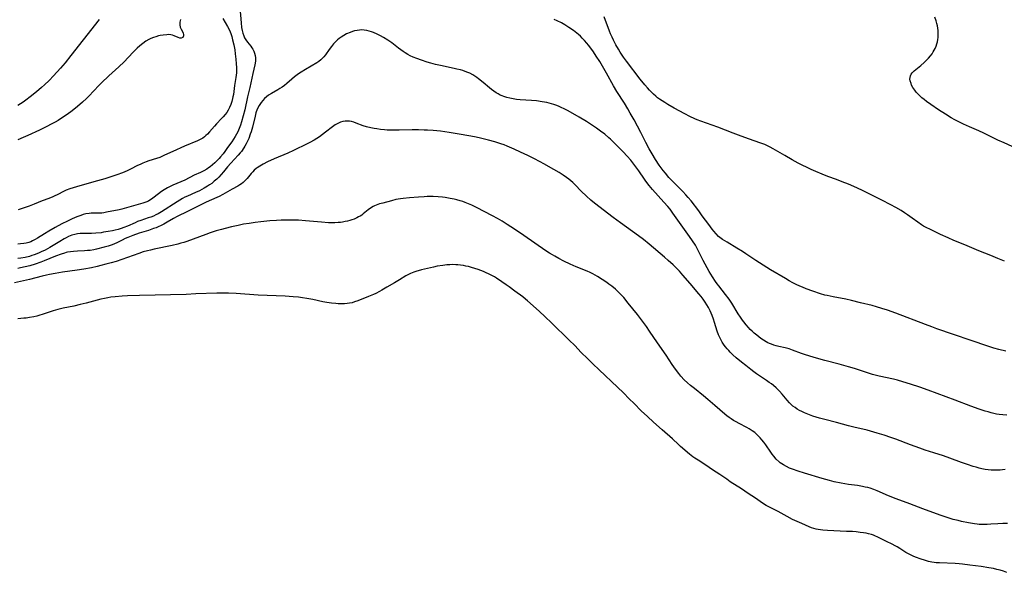
# Model space of a CAD drawing. Units: inches. Extents: x 2064897 to 2070225, y 227523 to 233021.
# Drawn here: x 2065852 to 2066101, y 229451 to 229591 of the extents above; entities that cross this region are included whole.
import ezdxf

# ---------------------------------------------------------------- set-up
doc = ezdxf.new("R2010")
doc.units = ezdxf.units.IN
doc.header["$MEASUREMENT"] = 0
doc.layers.add('c_07_T13S_R19E', color=176, linetype='Continuous')

msp = doc.modelspace()

# ---------------------------------------------------------------- linework, layer by layer
at = {"layer": 'c_07_T13S_R19E'}
for points in [[(2065907.33, 229595.76, 882), (2065907.83, 229589.85, 882), (2065907.97, 229588.74, 882), (2065908.1, 229587.98, 882), (2065908.28, 229587.24, 882), (2065908.51, 229586.59, 882), (2065908.73, 229586.12, 882), (2065909.06, 229585.56, 882), (2065909.44, 229585.03, 882), (2065910.26, 229583.97, 882), (2065910.54, 229583.58, 882), (2065910.8, 229583.18, 882), (2065911.06, 229582.69, 882), (2065911.24, 229582.23, 882), (2065911.4, 229581.62, 882), (2065911.48, 229581, 882), (2065911.48, 229580.25, 882), (2065911.41, 229579.71, 882), (2065911.32, 229579.26, 882), (2065910.81, 229577.06, 882), (2065910.01, 229573.5, 882), (2065909.46, 229571.14, 882), (2065908.75, 229567.9, 882), (2065908.39, 229566.33, 882), (2065907.97, 229564.84, 882), (2065907.69, 229563.97, 882), (2065907.36, 229563.11, 882), (2065907.01, 229562.32, 882), (2065906.7, 229561.72, 882), (2065906.36, 229561.13, 882), (2065905.93, 229560.45, 882), (2065905.47, 229559.78, 882), (2065904.44, 229558.34, 882), (2065903.69, 229557.31, 882), (2065903.28, 229556.77, 882), (2065902.62, 229555.96, 882), (2065902.29, 229555.59, 882), (2065901.75, 229555.02, 882), (2065901.18, 229554.47, 882), (2065900.61, 229553.96, 882), (2065900.03, 229553.48, 882), (2065899.6, 229553.17, 882), (2065899.16, 229552.88, 882), (2065898.41, 229552.46, 882), (2065897.56, 229552.04, 882), (2065896.01, 229551.31, 882), (2065893.65, 229550.09, 882), (2065892.61, 229549.64, 882), (2065890.55, 229548.8, 882), (2065889.87, 229548.49, 882), (2065889.2, 229548.14, 882), (2065888.37, 229547.64, 882), (2065887.7, 229547.19, 882), (2065885.82, 229545.75, 882), (2065885.18, 229545.28, 882), (2065884.53, 229544.87, 882), (2065884.25, 229544.72, 882), (2065883.77, 229544.5, 882), (2065883.01, 229544.22, 882), (2065878.85, 229543.04, 882), (2065877.68, 229542.74, 882), (2065877.01, 229542.6, 882), (2065873.84, 229541.95, 882), (2065873.14, 229541.82, 882), (2065872.65, 229541.76, 882), (2065871.84, 229541.73, 882), (2065870.41, 229541.75, 882), (2065869.91, 229541.73, 882), (2065869.4, 229541.68, 882), (2065868.57, 229541.52, 882), (2065867.93, 229541.35, 882), (2065867.29, 229541.15, 882), (2065866.34, 229540.81, 882), (2065865.15, 229540.29, 882), (2065863.97, 229539.74, 882), (2065862.5, 229539.01, 882), (2065860.84, 229538.1, 882), (2065859.23, 229537.16, 882), (2065858.12, 229536.49, 882), (2065856.4, 229535.4, 882), (2065855.78, 229535.03, 882), (2065855.14, 229534.71, 882), (2065854.65, 229534.49, 882), (2065854.14, 229534.31, 882), (2065853.53, 229534.15, 882), (2065852.9, 229534.03, 882), (2065852.03, 229533.94, 882), (2065851.4, 229533.92, 882)], [(2065871.97, 229590.75, 888), (2065867.91, 229585.6, 888), (2065864.82, 229581.59, 888), (2065863.33, 229579.72, 888), (2065862.17, 229578.39, 888), (2065860.42, 229576.47, 888), (2065859.28, 229575.29, 888), (2065858.16, 229574.21, 888), (2065857.39, 229573.51, 888), (2065856.13, 229572.43, 888), (2065854.54, 229571.16, 888), (2065853.39, 229570.31, 888), (2065852.73, 229569.85, 888), (2065851.37, 229568.96, 888)], [(2065892.51, 229590.72, 886), (2065892.38, 229590.03, 886), (2065892.37, 229589.39, 886), (2065892.47, 229588.82, 886), (2065892.66, 229588.31, 886), (2065892.99, 229587.65, 886), (2065893.15, 229587.29, 886), (2065893.25, 229586.94, 886), (2065893.26, 229586.55, 886), (2065893.08, 229586.17, 886), (2065892.71, 229585.99, 886), (2065892.33, 229586, 886), (2065891.9, 229586.14, 886), (2065890.89, 229586.62, 886), (2065890.5, 229586.77, 886), (2065890.07, 229586.86, 886), (2065889.6, 229586.9, 886), (2065889.09, 229586.88, 886), (2065888.17, 229586.78, 886), (2065887.39, 229586.64, 886), (2065886.95, 229586.55, 886), (2065886.3, 229586.38, 886), (2065885.65, 229586.17, 886), (2065885.01, 229585.92, 886), (2065884.52, 229585.68, 886), (2065883.72, 229585.21, 886), (2065882.96, 229584.66, 886), (2065882.26, 229584.09, 886), (2065881.59, 229583.47, 886), (2065880.63, 229582.52, 886), (2065879.29, 229581.09, 886), (2065878.26, 229580.04, 886), (2065876.9, 229578.75, 886), (2065874.43, 229576.51, 886), (2065872.56, 229574.73, 886), (2065871.85, 229574.02, 886), (2065869.33, 229571.36, 886), (2065868.74, 229570.77, 886), (2065867.75, 229569.84, 886), (2065866.44, 229568.71, 886), (2065865.11, 229567.62, 886), (2065863.9, 229566.71, 886), (2065862.72, 229565.9, 886), (2065861.6, 229565.2, 886), (2065860.83, 229564.76, 886), (2065859.67, 229564.12, 886), (2065858.89, 229563.72, 886), (2065856.85, 229562.73, 886), (2065853.93, 229561.37, 886), (2065852.77, 229560.83, 886), (2065851.41, 229560.24, 886)], [(2065903.26, 229591, 884), (2065904.4, 229588.99, 884), (2065904.88, 229588, 884), (2065905.2, 229587.22, 884), (2065905.46, 229586.43, 884), (2065905.7, 229585.56, 884), (2065905.97, 229584.3, 884), (2065906.22, 229583.03, 884), (2065906.37, 229582.06, 884), (2065906.53, 229580.65, 884), (2065906.62, 229579.5, 884), (2065906.67, 229578.58, 884), (2065906.67, 229577.9, 884), (2065906.65, 229577.22, 884), (2065906.59, 229576.62, 884), (2065906.5, 229576.02, 884), (2065906.17, 229574.04, 884), (2065905.88, 229571.75, 884), (2065905.77, 229571.14, 884), (2065905.69, 229570.73, 884), (2065905.5, 229569.96, 884), (2065905.25, 229569.22, 884), (2065904.92, 229568.43, 884), (2065904.54, 229567.75, 884), (2065904.19, 229567.23, 884), (2065903.82, 229566.73, 884), (2065903.29, 229566.09, 884), (2065902.92, 229565.68, 884), (2065901.63, 229564.32, 884), (2065901.08, 229563.7, 884), (2065899.87, 229562.28, 884), (2065899.32, 229561.69, 884), (2065898.95, 229561.34, 884), (2065898.55, 229561.02, 884), (2065898.13, 229560.73, 884), (2065897.68, 229560.48, 884), (2065896.79, 229560.05, 884), (2065893.51, 229558.68, 884), (2065890.58, 229557.36, 884), (2065888.5, 229556.37, 884), (2065887.78, 229556.05, 884), (2065887.26, 229555.84, 884), (2065886.49, 229555.57, 884), (2065884.5, 229554.94, 884), (2065883.85, 229554.72, 884), (2065882.98, 229554.38, 884), (2065882.29, 229554.08, 884), (2065881.61, 229553.75, 884), (2065879.89, 229552.84, 884), (2065879.23, 229552.51, 884), (2065878.26, 229552.09, 884), (2065877.63, 229551.85, 884), (2065876.66, 229551.51, 884), (2065873.39, 229550.45, 884), (2065871.53, 229549.9, 884), (2065867.06, 229548.67, 884), (2065865.37, 229548.15, 884), (2065864.51, 229547.85, 884), (2065863.64, 229547.51, 884), (2065863.14, 229547.29, 884), (2065861.34, 229546.36, 884), (2065860.78, 229546.09, 884), (2065860.21, 229545.83, 884), (2065859.22, 229545.45, 884), (2065857.52, 229544.83, 884), (2065855.51, 229543.98, 884), (2065854.27, 229543.49, 884), (2065851.47, 229542.56, 884)], [(2066101.15, 229506.8, 882), (2066099.44, 229507.23, 882), (2066098.14, 229507.59, 882), (2066096.59, 229508.07, 882), (2066083.74, 229512.5, 882), (2066082.45, 229512.96, 882), (2066080.86, 229513.55, 882), (2066073.39, 229516.39, 882), (2066071.26, 229517.16, 882), (2066069.82, 229517.64, 882), (2066068.44, 229518.06, 882), (2066067.38, 229518.34, 882), (2066064.45, 229519.04, 882), (2066062.17, 229519.6, 882), (2066060.69, 229519.93, 882), (2066057.49, 229520.54, 882), (2066056.01, 229520.88, 882), (2066055.45, 229521.02, 882), (2066054.33, 229521.34, 882), (2066052.41, 229521.97, 882), (2066050.66, 229522.62, 882), (2066049.79, 229522.97, 882), (2066049.06, 229523.29, 882), (2066048.2, 229523.71, 882), (2066047.36, 229524.14, 882), (2066046.43, 229524.65, 882), (2066045.46, 229525.2, 882), (2066041.68, 229527.42, 882), (2066039.79, 229528.56, 882), (2066037.97, 229529.74, 882), (2066035.4, 229531.48, 882), (2066034.59, 229532.01, 882), (2066033.2, 229532.88, 882), (2066030.69, 229534.36, 882), (2066030.11, 229534.72, 882), (2066029.54, 229535.1, 882), (2066028.86, 229535.61, 882), (2066028.57, 229535.86, 882), (2066027.94, 229536.49, 882), (2066027.35, 229537.17, 882), (2066026.91, 229537.7, 882), (2066026.05, 229538.83, 882), (2066024.44, 229541.07, 882), (2066023.53, 229542.3, 882), (2066021.59, 229544.82, 882), (2066020.9, 229545.68, 882), (2066020.3, 229546.37, 882), (2066019.49, 229547.24, 882), (2066018.67, 229548.08, 882), (2066016.57, 229550.16, 882), (2066016, 229550.78, 882), (2066015.09, 229551.83, 882), (2066014.54, 229552.52, 882), (2066014.02, 229553.22, 882), (2066013.55, 229553.88, 882), (2066012.59, 229555.34, 882), (2066011.77, 229556.7, 882), (2066010.99, 229558.03, 882), (2066010.13, 229559.61, 882), (2066008.88, 229562.12, 882), (2066008.03, 229563.76, 882), (2066007.17, 229565.34, 882), (2066006.23, 229567.01, 882), (2066005.57, 229568.14, 882), (2066004.73, 229569.52, 882), (2066002.82, 229572.52, 882), (2066001.96, 229573.93, 882), (2066000.21, 229577.12, 882), (2065998.49, 229580.09, 882), (2065997.64, 229581.45, 882), (2065996.89, 229582.58, 882), (2065996.51, 229583.12, 882), (2065995.64, 229584.27, 882), (2065995.26, 229584.73, 882), (2065994.65, 229585.43, 882), (2065994.06, 229586.04, 882), (2065993.61, 229586.48, 882), (2065993.14, 229586.91, 882), (2065992.71, 229587.27, 882), (2065991.85, 229587.93, 882), (2065990.73, 229588.7, 882), (2065989.64, 229589.38, 882), (2065988.83, 229589.84, 882), (2065987.72, 229590.4, 882), (2065986.99, 229590.72, 882)], [(2066100.87, 229529.55, 884), (2066099.18, 229530.29, 884), (2066097.37, 229531.05, 884), (2066094.38, 229532.22, 884), (2066090.82, 229533.74, 884), (2066088.05, 229534.85, 884), (2066086.55, 229535.48, 884), (2066084.68, 229536.32, 884), (2066083.15, 229537.05, 884), (2066081.95, 229537.65, 884), (2066081.16, 229538.05, 884), (2066080.38, 229538.48, 884), (2066079.89, 229538.78, 884), (2066078.91, 229539.44, 884), (2066077.46, 229540.49, 884), (2066076.3, 229541.32, 884), (2066075.51, 229541.84, 884), (2066074.67, 229542.38, 884), (2066073.34, 229543.17, 884), (2066072.12, 229543.83, 884), (2066069.85, 229545.01, 884), (2066064.78, 229547.51, 884), (2066062.75, 229548.45, 884), (2066061.41, 229549.03, 884), (2066059.82, 229549.69, 884), (2066058.34, 229550.27, 884), (2066056.18, 229551.03, 884), (2066054.75, 229551.57, 884), (2066053.11, 229552.25, 884), (2066051.96, 229552.78, 884), (2066048.69, 229554.41, 884), (2066047.17, 229555.21, 884), (2066045.27, 229556.28, 884), (2066042.35, 229558.01, 884), (2066041.56, 229558.44, 884), (2066040.76, 229558.83, 884), (2066040.25, 229559.06, 884), (2066039.26, 229559.44, 884), (2066036.12, 229560.52, 884), (2066033.62, 229561.42, 884), (2066032.22, 229561.95, 884), (2066028.35, 229563.46, 884), (2066024.05, 229565.01, 884), (2066023.16, 229565.35, 884), (2066022.52, 229565.62, 884), (2066021.3, 229566.2, 884), (2066020.03, 229566.86, 884), (2066017.34, 229568.3, 884), (2066015.71, 229569.21, 884), (2066014.92, 229569.69, 884), (2066014.25, 229570.12, 884), (2066013.6, 229570.58, 884), (2066013.14, 229570.94, 884), (2066012.67, 229571.32, 884), (2066012.12, 229571.82, 884), (2066011.58, 229572.33, 884), (2066011.06, 229572.86, 884), (2066010.56, 229573.41, 884), (2066009.91, 229574.18, 884), (2066008.74, 229575.66, 884), (2066005.31, 229580.15, 884), (2066004.54, 229581.19, 884), (2066003.7, 229582.44, 884), (2066003.22, 229583.21, 884), (2066002.59, 229584.31, 884), (2066001.97, 229585.48, 884), (2066001.61, 229586.22, 884), (2066001.24, 229587.1, 884), (2066000.97, 229587.78, 884), (2065999.63, 229591.41, 884)], [(2066102.79, 229558.58, 886), (2066100.71, 229559.49, 886), (2066099.16, 229560.22, 886), (2066095.58, 229561.99, 886), (2066094.31, 229562.57, 886), (2066091.97, 229563.57, 886), (2066090.44, 229564.25, 886), (2066089.59, 229564.65, 886), (2066088.76, 229565.07, 886), (2066088.24, 229565.35, 886), (2066087.39, 229565.85, 886), (2066085.91, 229566.75, 886), (2066084.13, 229567.87, 886), (2066082.21, 229569.2, 886), (2066081.08, 229570.02, 886), (2066080.51, 229570.46, 886), (2066079.97, 229570.91, 886), (2066079.45, 229571.38, 886), (2066078.97, 229571.85, 886), (2066078.53, 229572.34, 886), (2066078.13, 229572.85, 886), (2066077.69, 229573.5, 886), (2066077.35, 229574.15, 886), (2066077.2, 229574.51, 886), (2066076.99, 229575.24, 886), (2066076.93, 229575.66, 886), (2066076.95, 229576.06, 886), (2066077.05, 229576.49, 886), (2066077.25, 229576.86, 886), (2066077.52, 229577.22, 886), (2066078.03, 229577.71, 886), (2066079.69, 229579.1, 886), (2066080.52, 229579.85, 886), (2066080.92, 229580.24, 886), (2066081.59, 229580.92, 886), (2066082.14, 229581.57, 886), (2066082.51, 229582.04, 886), (2066082.84, 229582.54, 886), (2066083.09, 229582.97, 886), (2066083.32, 229583.41, 886), (2066083.55, 229583.98, 886), (2066083.75, 229584.56, 886), (2066083.87, 229585.06, 886), (2066083.98, 229585.63, 886), (2066084.05, 229586.21, 886), (2066084.08, 229586.74, 886), (2066084.07, 229587.26, 886), (2066084.03, 229587.91, 886), (2066083.96, 229588.51, 886), (2066083.86, 229589.11, 886), (2066083.72, 229589.74, 886), (2066083.54, 229590.35, 886), (2066083.2, 229591.29, 886)], [(2066101.41, 229490.64, 880), (2066100.44, 229490.68, 880), (2066099.5, 229490.79, 880), (2066098.81, 229490.9, 880), (2066098.12, 229491.05, 880), (2066097.44, 229491.21, 880), (2066096.68, 229491.43, 880), (2066095.91, 229491.66, 880), (2066094.42, 229492.16, 880), (2066092.3, 229492.92, 880), (2066088.38, 229494.43, 880), (2066081.54, 229496.98, 880), (2066079.39, 229497.74, 880), (2066077.03, 229498.5, 880), (2066075.12, 229499.08, 880), (2066073.78, 229499.44, 880), (2066072.78, 229499.69, 880), (2066069.18, 229500.52, 880), (2066067.47, 229500.95, 880), (2066066.42, 229501.27, 880), (2066062.89, 229502.41, 880), (2066061.36, 229502.88, 880), (2066059.01, 229503.53, 880), (2066055.42, 229504.44, 880), (2066053.34, 229505.02, 880), (2066051.65, 229505.53, 880), (2066050.23, 229506, 880), (2066049.5, 229506.26, 880), (2066047.25, 229507.09, 880), (2066046.36, 229507.38, 880), (2066045.38, 229507.63, 880), (2066043.79, 229507.97, 880), (2066043.09, 229508.16, 880), (2066042.49, 229508.35, 880), (2066041.89, 229508.57, 880), (2066041.45, 229508.76, 880), (2066041.02, 229508.96, 880), (2066040.55, 229509.21, 880), (2066039.88, 229509.61, 880), (2066039.23, 229510.04, 880), (2066038.7, 229510.43, 880), (2066038.18, 229510.84, 880), (2066037.52, 229511.39, 880), (2066037.03, 229511.85, 880), (2066036.56, 229512.32, 880), (2066036.1, 229512.8, 880), (2066035.5, 229513.5, 880), (2066034.93, 229514.21, 880), (2066034.63, 229514.62, 880), (2066034.07, 229515.43, 880), (2066033.54, 229516.26, 880), (2066031.86, 229518.96, 880), (2066031.21, 229519.94, 880), (2066030.33, 229521.14, 880), (2066028.59, 229523.31, 880), (2066028.17, 229523.88, 880), (2066027.76, 229524.46, 880), (2066026.99, 229525.62, 880), (2066026.2, 229526.95, 880), (2066025.16, 229528.79, 880), (2066024.68, 229529.74, 880), (2066023.85, 229531.47, 880), (2066023.33, 229532.48, 880), (2066022.68, 229533.59, 880), (2066021.95, 229534.74, 880), (2066021.21, 229535.83, 880), (2066019.95, 229537.63, 880), (2066016.98, 229541.75, 880), (2066016.27, 229542.7, 880), (2066015.68, 229543.44, 880), (2066014.74, 229544.55, 880), (2066011.87, 229547.7, 880), (2066011.01, 229548.72, 880), (2066010.15, 229549.83, 880), (2066009.79, 229550.34, 880), (2066008.42, 229552.41, 880), (2066007.67, 229553.49, 880), (2066007.16, 229554.15, 880), (2066006.34, 229555.14, 880), (2066005.44, 229556.15, 880), (2066004.42, 229557.24, 880), (2066001.98, 229559.73, 880), (2066001.23, 229560.45, 880), (2066000.83, 229560.81, 880), (2065999.77, 229561.69, 880), (2065998.71, 229562.49, 880), (2065997.71, 229563.21, 880), (2065996.65, 229563.94, 880), (2065995.16, 229564.91, 880), (2065993.27, 229566.04, 880), (2065990.52, 229567.6, 880), (2065989.48, 229568.16, 880), (2065988.79, 229568.49, 880), (2065988.12, 229568.79, 880), (2065987.43, 229569.05, 880), (2065986.87, 229569.25, 880), (2065986.31, 229569.42, 880), (2065985.72, 229569.58, 880), (2065985.12, 229569.71, 880), (2065983.97, 229569.92, 880), (2065982.5, 229570.11, 880), (2065981.24, 229570.22, 880), (2065978.37, 229570.4, 880), (2065977.45, 229570.49, 880), (2065976.61, 229570.62, 880), (2065975.8, 229570.79, 880), (2065975.01, 229571, 880), (2065974.29, 229571.24, 880), (2065973.83, 229571.42, 880), (2065973.37, 229571.62, 880), (2065972.84, 229571.89, 880), (2065972.33, 229572.19, 880), (2065971.7, 229572.6, 880), (2065971.15, 229573, 880), (2065970.62, 229573.42, 880), (2065969.02, 229574.76, 880), (2065967.87, 229575.69, 880), (2065967.41, 229576.04, 880), (2065966.91, 229576.38, 880), (2065966.4, 229576.7, 880), (2065965.65, 229577.11, 880), (2065965.19, 229577.31, 880), (2065964.49, 229577.58, 880), (2065963.91, 229577.78, 880), (2065963.32, 229577.95, 880), (2065962.37, 229578.19, 880), (2065961.74, 229578.33, 880), (2065958.23, 229579.06, 880), (2065956.97, 229579.36, 880), (2065955.82, 229579.66, 880), (2065954.91, 229579.93, 880), (2065953.42, 229580.42, 880), (2065952.23, 229580.86, 880), (2065951.34, 229581.22, 880), (2065950.59, 229581.57, 880), (2065949.95, 229581.9, 880), (2065949.33, 229582.27, 880), (2065948.77, 229582.63, 880), (2065948.21, 229583.03, 880), (2065947.67, 229583.43, 880), (2065945.95, 229584.78, 880), (2065944.96, 229585.47, 880), (2065943.87, 229586.15, 880), (2065943.05, 229586.61, 880), (2065942.22, 229587.02, 880), (2065941.35, 229587.4, 880), (2065940.79, 229587.61, 880), (2065940.23, 229587.79, 880), (2065939.61, 229587.94, 880), (2065938.98, 229588.04, 880), (2065938.37, 229588.08, 880), (2065937.76, 229588.05, 880), (2065937.14, 229587.97, 880), (2065936.53, 229587.83, 880), (2065935.96, 229587.66, 880), (2065935.41, 229587.46, 880), (2065934.5, 229587.07, 880), (2065933.8, 229586.71, 880), (2065933.14, 229586.29, 880), (2065932.67, 229585.95, 880), (2065932.2, 229585.54, 880), (2065931.85, 229585.21, 880), (2065931.23, 229584.54, 880), (2065930.66, 229583.86, 880), (2065930.13, 229583.15, 880), (2065929.18, 229581.78, 880), (2065928.76, 229581.25, 880), (2065928.42, 229580.9, 880), (2065927.97, 229580.5, 880), (2065927.49, 229580.13, 880), (2065926.98, 229579.8, 880), (2065924.12, 229578.1, 880), (2065923.06, 229577.44, 880), (2065922.35, 229576.95, 880), (2065921.37, 229576.22, 880), (2065920.68, 229575.65, 880), (2065919.38, 229574.5, 880), (2065918.8, 229574.02, 880), (2065918.19, 229573.57, 880), (2065917.67, 229573.23, 880), (2065917.14, 229572.91, 880), (2065915.51, 229572.02, 880), (2065914.75, 229571.55, 880), (2065914.23, 229571.15, 880), (2065913.77, 229570.72, 880), (2065913.32, 229570.24, 880), (2065912.91, 229569.72, 880), (2065912.41, 229568.95, 880), (2065911.94, 229568.01, 880), (2065911.6, 229567.09, 880), (2065911.37, 229566.27, 880), (2065910.71, 229563.51, 880), (2065910.37, 229562.29, 880), (2065910.17, 229561.69, 880), (2065909.77, 229560.65, 880), (2065909.45, 229559.96, 880), (2065909.11, 229559.28, 880), (2065908.79, 229558.72, 880), (2065908.5, 229558.24, 880), (2065907.9, 229557.36, 880), (2065907.6, 229556.97, 880), (2065907.1, 229556.37, 880), (2065905.23, 229554.36, 880), (2065904.4, 229553.41, 880), (2065903.37, 229552.16, 880), (2065902.8, 229551.5, 880), (2065902.21, 229550.85, 880), (2065901.72, 229550.37, 880), (2065901.07, 229549.8, 880), (2065900.4, 229549.27, 880), (2065899.87, 229548.9, 880), (2065899.33, 229548.55, 880), (2065898.52, 229548.06, 880), (2065897.29, 229547.39, 880), (2065896.35, 229546.94, 880), (2065894.25, 229546.05, 880), (2065893.65, 229545.76, 880), (2065893, 229545.42, 880), (2065892.38, 229545.05, 880), (2065891.7, 229544.62, 880), (2065887.72, 229542.05, 880), (2065886.9, 229541.58, 880), (2065886.28, 229541.27, 880), (2065885.65, 229540.99, 880), (2065885, 229540.73, 880), (2065884.38, 229540.51, 880), (2065882.47, 229539.88, 880), (2065881.66, 229539.59, 880), (2065881.03, 229539.32, 880), (2065879.15, 229538.44, 880), (2065878.2, 229538.06, 880), (2065877.55, 229537.84, 880), (2065876.79, 229537.63, 880), (2065876.01, 229537.44, 880), (2065875.35, 229537.29, 880), (2065874.2, 229537.06, 880), (2065873.08, 229536.88, 880), (2065872.42, 229536.79, 880), (2065871.11, 229536.66, 880), (2065870.02, 229536.59, 880), (2065869.5, 229536.58, 880), (2065867.84, 229536.59, 880), (2065867.17, 229536.57, 880), (2065866.5, 229536.51, 880), (2065865.78, 229536.36, 880), (2065865.06, 229536.15, 880), (2065864.16, 229535.8, 880), (2065863.58, 229535.52, 880), (2065863.1, 229535.27, 880), (2065861.98, 229534.6, 880), (2065860.32, 229533.56, 880), (2065859.52, 229533.08, 880), (2065858.27, 229532.38, 880), (2065857.31, 229531.91, 880), (2065856.58, 229531.58, 880), (2065855.55, 229531.18, 880), (2065854.97, 229530.98, 880), (2065854.38, 229530.8, 880), (2065853.23, 229530.52, 880), (2065852.18, 229530.32, 880), (2065851.4, 229530.22, 880)], [(2066100.97, 229476.9, 878), (2066100.35, 229476.81, 878), (2066099.73, 229476.74, 878), (2066099.1, 229476.7, 878), (2066098.59, 229476.68, 878), (2066098.01, 229476.68, 878), (2066097.43, 229476.71, 878), (2066096.7, 229476.79, 878), (2066095.97, 229476.9, 878), (2066095.13, 229477.06, 878), (2066094.43, 229477.23, 878), (2066093.63, 229477.44, 878), (2066092.91, 229477.65, 878), (2066091.46, 229478.12, 878), (2066089.94, 229478.66, 878), (2066087.05, 229479.72, 878), (2066085.39, 229480.3, 878), (2066082.99, 229481.11, 878), (2066080.81, 229481.81, 878), (2066079.44, 229482.27, 878), (2066077.08, 229483.12, 878), (2066073.38, 229484.51, 878), (2066072.1, 229484.96, 878), (2066070.42, 229485.53, 878), (2066068.64, 229486.11, 878), (2066066.99, 229486.59, 878), (2066066.15, 229486.8, 878), (2066062.71, 229487.58, 878), (2066061.43, 229487.91, 878), (2066058.34, 229488.76, 878), (2066055.38, 229489.53, 878), (2066054.08, 229489.89, 878), (2066052.4, 229490.41, 878), (2066051.15, 229490.84, 878), (2066050.31, 229491.18, 878), (2066049.58, 229491.51, 878), (2066048.98, 229491.83, 878), (2066048.4, 229492.18, 878), (2066047.87, 229492.55, 878), (2066047.36, 229492.94, 878), (2066046.89, 229493.35, 878), (2066046.5, 229493.74, 878), (2066045.89, 229494.42, 878), (2066044.59, 229495.96, 878), (2066043.93, 229496.69, 878), (2066043.1, 229497.51, 878), (2066042.41, 229498.11, 878), (2066041.9, 229498.52, 878), (2066041.37, 229498.91, 878), (2066040.67, 229499.41, 878), (2066038.17, 229501.1, 878), (2066037.5, 229501.58, 878), (2066036.68, 229502.18, 878), (2066035.4, 229503.17, 878), (2066034.37, 229504, 878), (2066033.02, 229505.13, 878), (2066032.16, 229505.91, 878), (2066031.51, 229506.53, 878), (2066031.1, 229506.96, 878), (2066030.7, 229507.4, 878), (2066030.32, 229507.87, 878), (2066029.96, 229508.36, 878), (2066029.47, 229509.1, 878), (2066029.1, 229509.74, 878), (2066028.77, 229510.4, 878), (2066028.52, 229510.95, 878), (2066028.2, 229511.84, 878), (2066027.54, 229514.09, 878), (2066027.27, 229514.93, 878), (2066026.92, 229515.86, 878), (2066026.67, 229516.45, 878), (2066026.4, 229517.03, 878), (2066026, 229517.82, 878), (2066025.6, 229518.52, 878), (2066025.17, 229519.21, 878), (2066024.66, 229519.95, 878), (2066024.13, 229520.64, 878), (2066023.57, 229521.33, 878), (2066021.37, 229523.91, 878), (2066019.55, 229526.08, 878), (2066018.64, 229527.09, 878), (2066018, 229527.75, 878), (2066017.04, 229528.68, 878), (2066015.83, 229529.78, 878), (2066014.88, 229530.62, 878), (2066010.98, 229533.92, 878), (2066009.54, 229535.09, 878), (2066008.29, 229536.03, 878), (2066003.73, 229539.31, 878), (2066001.91, 229540.64, 878), (2065997.18, 229544.29, 878), (2065996.27, 229545.04, 878), (2065995.13, 229546.05, 878), (2065993.84, 229547.31, 878), (2065992.33, 229548.86, 878), (2065991.71, 229549.45, 878), (2065991.23, 229549.88, 878), (2065990.67, 229550.35, 878), (2065990.09, 229550.79, 878), (2065989.3, 229551.33, 878), (2065988.23, 229551.99, 878), (2065986.91, 229552.76, 878), (2065984.41, 229554.17, 878), (2065983.41, 229554.71, 878), (2065981.82, 229555.54, 878), (2065980.32, 229556.3, 878), (2065978.44, 229557.2, 878), (2065976.91, 229557.91, 878), (2065975.12, 229558.69, 878), (2065974.32, 229559, 878), (2065973.48, 229559.29, 878), (2065971.95, 229559.76, 878), (2065970.4, 229560.2, 878), (2065968.39, 229560.71, 878), (2065967.25, 229560.95, 878), (2065965.93, 229561.21, 878), (2065962.46, 229561.78, 878), (2065960.44, 229562.14, 878), (2065959.37, 229562.31, 878), (2065958.28, 229562.46, 878), (2065956.4, 229562.63, 878), (2065954.98, 229562.72, 878), (2065954.1, 229562.76, 878), (2065952.7, 229562.79, 878), (2065951.07, 229562.78, 878), (2065947.79, 229562.7, 878), (2065946.23, 229562.69, 878), (2065944.73, 229562.74, 878), (2065944.05, 229562.79, 878), (2065943.08, 229562.9, 878), (2065942.11, 229563.03, 878), (2065941.45, 229563.14, 878), (2065940.65, 229563.3, 878), (2065939.5, 229563.58, 878), (2065938.66, 229563.85, 878), (2065936.9, 229564.53, 878), (2065936.31, 229564.74, 878), (2065935.71, 229564.9, 878), (2065935.25, 229564.98, 878), (2065934.72, 229565.01, 878), (2065934.12, 229564.98, 878), (2065933.53, 229564.89, 878), (2065932.96, 229564.72, 878), (2065932.48, 229564.53, 878), (2065931.66, 229564.07, 878), (2065930.94, 229563.57, 878), (2065929.2, 229562.22, 878), (2065928.42, 229561.64, 878), (2065927.64, 229561.08, 878), (2065926.97, 229560.65, 878), (2065926.29, 229560.23, 878), (2065925.21, 229559.61, 878), (2065923.4, 229558.68, 878), (2065922.27, 229558.13, 878), (2065921.06, 229557.57, 878), (2065919.66, 229556.94, 878), (2065916.22, 229555.46, 878), (2065914.5, 229554.69, 878), (2065913.45, 229554.16, 878), (2065912.57, 229553.66, 878), (2065911.9, 229553.21, 878), (2065911.63, 229552.99, 878), (2065911.16, 229552.58, 878), (2065910.77, 229552.18, 878), (2065910.39, 229551.75, 878), (2065909.37, 229550.5, 878), (2065908.77, 229549.87, 878), (2065908.36, 229549.49, 878), (2065907.92, 229549.15, 878), (2065907.5, 229548.86, 878), (2065907.05, 229548.6, 878), (2065905.62, 229547.83, 878), (2065903.82, 229546.77, 878), (2065903.19, 229546.43, 878), (2065902.31, 229545.98, 878), (2065901.74, 229545.71, 878), (2065899.04, 229544.5, 878), (2065897.85, 229543.95, 878), (2065897.01, 229543.54, 878), (2065894.28, 229542.14, 878), (2065891.68, 229540.9, 878), (2065890.71, 229540.4, 878), (2065889.13, 229539.44, 878), (2065888.31, 229538.97, 878), (2065887.47, 229538.54, 878), (2065887, 229538.32, 878), (2065886.36, 229538.05, 878), (2065885.71, 229537.81, 878), (2065884.39, 229537.37, 878), (2065882.09, 229536.63, 878), (2065880.49, 229536.06, 878), (2065879.18, 229535.54, 878), (2065878.56, 229535.28, 878), (2065877.74, 229534.9, 878), (2065876.41, 229534.26, 878), (2065875.82, 229533.99, 878), (2065875.22, 229533.74, 878), (2065874.24, 229533.4, 878), (2065873.25, 229533.11, 878), (2065871.25, 229532.61, 878), (2065870.63, 229532.48, 878), (2065869.68, 229532.32, 878), (2065869.03, 229532.25, 878), (2065868.23, 229532.2, 878), (2065866.44, 229532.14, 878), (2065865.44, 229532.07, 878), (2065864.67, 229531.98, 878), (2065863.91, 229531.84, 878), (2065863.61, 229531.77, 878), (2065863.15, 229531.64, 878), (2065862.31, 229531.35, 878), (2065860.94, 229530.81, 878), (2065858.09, 229529.65, 878), (2065857.21, 229529.32, 878), (2065855.79, 229528.83, 878), (2065854.39, 229528.41, 878), (2065853.21, 229528.11, 878), (2065852.06, 229527.87, 878), (2065851.39, 229527.75, 878)], [(2066101.63, 229463.21, 876), (2066100.42, 229463.23, 876), (2066099.15, 229463.17, 876), (2066097.4, 229463.03, 876), (2066096.43, 229462.97, 876), (2066095.73, 229462.95, 876), (2066095.03, 229462.95, 876), (2066094.45, 229462.97, 876), (2066093.89, 229463.02, 876), (2066093.22, 229463.11, 876), (2066091.7, 229463.39, 876), (2066089.99, 229463.74, 876), (2066089.11, 229463.94, 876), (2066087.84, 229464.26, 876), (2066086.11, 229464.79, 876), (2066084.56, 229465.33, 876), (2066080.2, 229466.95, 876), (2066076.94, 229468.18, 876), (2066073.47, 229469.45, 876), (2066071.47, 229470.25, 876), (2066068.62, 229471.48, 876), (2066067.84, 229471.79, 876), (2066066.88, 229472.12, 876), (2066066.24, 229472.29, 876), (2066065.61, 229472.44, 876), (2066064.96, 229472.57, 876), (2066063.63, 229472.79, 876), (2066061.42, 229473.09, 876), (2066059.56, 229473.4, 876), (2066057.76, 229473.78, 876), (2066056.59, 229474.06, 876), (2066054.77, 229474.56, 876), (2066050.24, 229475.94, 876), (2066048.64, 229476.45, 876), (2066047.2, 229476.96, 876), (2066046.51, 229477.24, 876), (2066045.75, 229477.6, 876), (2066044.92, 229478.07, 876), (2066044.14, 229478.6, 876), (2066043.83, 229478.85, 876), (2066043.14, 229479.5, 876), (2066042.51, 229480.21, 876), (2066042.12, 229480.72, 876), (2066041.74, 229481.24, 876), (2066040.46, 229483.14, 876), (2066039.98, 229483.8, 876), (2066039.51, 229484.38, 876), (2066039.09, 229484.87, 876), (2066038.64, 229485.33, 876), (2066038.15, 229485.8, 876), (2066037.68, 229486.21, 876), (2066037.04, 229486.69, 876), (2066036.31, 229487.16, 876), (2066035.68, 229487.51, 876), (2066033.75, 229488.51, 876), (2066032.97, 229488.94, 876), (2066032.33, 229489.31, 876), (2066031.7, 229489.71, 876), (2066031.21, 229490.05, 876), (2066030.67, 229490.46, 876), (2066030.12, 229490.91, 876), (2066027.63, 229493.1, 876), (2066025.87, 229494.6, 876), (2066024.77, 229495.5, 876), (2066022.42, 229497.36, 876), (2066021.42, 229498.17, 876), (2066020.72, 229498.77, 876), (2066019.86, 229499.6, 876), (2066019.04, 229500.5, 876), (2066018.46, 229501.2, 876), (2066017.65, 229502.26, 876), (2066016.8, 229503.47, 876), (2066015.26, 229505.8, 876), (2066013.11, 229508.92, 876), (2066011.12, 229511.91, 876), (2066010.31, 229513.07, 876), (2066009.06, 229514.75, 876), (2066008.03, 229516.07, 876), (2066005.73, 229518.95, 876), (2066004.56, 229520.35, 876), (2066003.72, 229521.26, 876), (2066003.11, 229521.87, 876), (2066002.45, 229522.48, 876), (2066001.52, 229523.26, 876), (2066000.83, 229523.79, 876), (2066000.32, 229524.17, 876), (2065999.1, 229524.98, 876), (2065997.97, 229525.67, 876), (2065996.72, 229526.36, 876), (2065996.07, 229526.68, 876), (2065995.33, 229527.02, 876), (2065992.52, 229528.17, 876), (2065990.99, 229528.86, 876), (2065989.42, 229529.61, 876), (2065988.18, 229530.24, 876), (2065987.11, 229530.82, 876), (2065986.55, 229531.15, 876), (2065985.81, 229531.61, 876), (2065984.88, 229532.23, 876), (2065979.32, 229536.09, 876), (2065976.94, 229537.69, 876), (2065975.11, 229538.87, 876), (2065973.84, 229539.67, 876), (2065972.68, 229540.36, 876), (2065971.38, 229541.09, 876), (2065967.39, 229543.18, 876), (2065966.2, 229543.75, 876), (2065965.33, 229544.13, 876), (2065964.51, 229544.45, 876), (2065963.86, 229544.68, 876), (2065963.2, 229544.88, 876), (2065962.36, 229545.11, 876), (2065961.74, 229545.26, 876), (2065960.68, 229545.47, 876), (2065959.4, 229545.68, 876), (2065958.78, 229545.76, 876), (2065957.66, 229545.87, 876), (2065956.4, 229545.93, 876), (2065954.9, 229545.92, 876), (2065954.15, 229545.9, 876), (2065952.65, 229545.81, 876), (2065950.41, 229545.63, 876), (2065948.77, 229545.45, 876), (2065948.12, 229545.36, 876), (2065946.97, 229545.15, 876), (2065945.82, 229544.87, 876), (2065943.64, 229544.28, 876), (2065942.8, 229544.05, 876), (2065941.99, 229543.77, 876), (2065941.59, 229543.59, 876), (2065941.21, 229543.39, 876), (2065940.58, 229543, 876), (2065939.99, 229542.55, 876), (2065939.16, 229541.87, 876), (2065938.72, 229541.52, 876), (2065938.35, 229541.26, 876), (2065937.95, 229541, 876), (2065937.54, 229540.76, 876), (2065937.12, 229540.55, 876), (2065936.42, 229540.25, 876), (2065935.87, 229540.05, 876), (2065935.3, 229539.88, 876), (2065934.74, 229539.73, 876), (2065934.16, 229539.6, 876), (2065933.47, 229539.47, 876), (2065932.94, 229539.4, 876), (2065932.4, 229539.35, 876), (2065931.5, 229539.3, 876), (2065930.99, 229539.29, 876), (2065929.96, 229539.31, 876), (2065928.19, 229539.42, 876), (2065924.08, 229539.81, 876), (2065922.35, 229539.93, 876), (2065920.42, 229539.99, 876), (2065919.3, 229539.98, 876), (2065918, 229539.95, 876), (2065916.78, 229539.9, 876), (2065915.06, 229539.79, 876), (2065912.83, 229539.57, 876), (2065911.42, 229539.39, 876), (2065909.85, 229539.15, 876), (2065908.42, 229538.91, 876), (2065907.07, 229538.64, 876), (2065905.42, 229538.28, 876), (2065903.83, 229537.88, 876), (2065902.9, 229537.63, 876), (2065901.57, 229537.23, 876), (2065900.03, 229536.73, 876), (2065898.93, 229536.34, 876), (2065894.15, 229534.58, 876), (2065893.33, 229534.31, 876), (2065892.64, 229534.1, 876), (2065891.81, 229533.88, 876), (2065890.39, 229533.55, 876), (2065885.84, 229532.61, 876), (2065884.92, 229532.4, 876), (2065884.21, 229532.22, 876), (2065883.12, 229531.91, 876), (2065881.99, 229531.54, 876), (2065877.71, 229529.99, 876), (2065876.23, 229529.51, 876), (2065874.99, 229529.15, 876), (2065873.67, 229528.79, 876), (2065872.4, 229528.46, 876), (2065871.42, 229528.23, 876), (2065870, 229527.92, 876), (2065868.06, 229527.57, 876), (2065866.41, 229527.32, 876), (2065862.72, 229526.8, 876), (2065860.87, 229526.5, 876), (2065859.42, 229526.23, 876), (2065858.65, 229526.08, 876), (2065857.56, 229525.83, 876), (2065854.38, 229524.98, 876), (2065852.06, 229524.43, 876), (2065850.58, 229524.11, 876)], [(2066101.4, 229450.86, 874), (2066100.59, 229451.15, 874), (2066099.75, 229451.41, 874), (2066098.92, 229451.61, 874), (2066098.09, 229451.79, 874), (2066096.89, 229452.01, 874), (2066094.91, 229452.3, 874), (2066092.1, 229452.68, 874), (2066090.2, 229452.9, 874), (2066089.36, 229452.99, 874), (2066088.38, 229453.07, 874), (2066084.39, 229453.23, 874), (2066083.58, 229453.3, 874), (2066083.04, 229453.36, 874), (2066082.5, 229453.44, 874), (2066081.6, 229453.62, 874), (2066080.86, 229453.82, 874), (2066079.51, 229454.25, 874), (2066078.57, 229454.58, 874), (2066077.89, 229454.86, 874), (2066077.22, 229455.17, 874), (2066076.43, 229455.59, 874), (2066075.92, 229455.89, 874), (2066074.35, 229456.88, 874), (2066073.66, 229457.29, 874), (2066073.23, 229457.53, 874), (2066072.41, 229457.95, 874), (2066071.02, 229458.63, 874), (2066068.68, 229459.82, 874), (2066068.19, 229460.04, 874), (2066067.7, 229460.23, 874), (2066067.22, 229460.4, 874), (2066066.44, 229460.62, 874), (2066065.82, 229460.75, 874), (2066065.19, 229460.87, 874), (2066064.36, 229460.98, 874), (2066063.37, 229461.08, 874), (2066062.41, 229461.15, 874), (2066060.85, 229461.23, 874), (2066056.05, 229461.43, 874), (2066054.89, 229461.52, 874), (2066054.33, 229461.58, 874), (2066053.72, 229461.68, 874), (2066053.18, 229461.79, 874), (2066052.64, 229461.92, 874), (2066052.05, 229462.11, 874), (2066051.47, 229462.34, 874), (2066049.58, 229463.21, 874), (2066047.27, 229464.23, 874), (2066045.9, 229464.95, 874), (2066044.36, 229465.82, 874), (2066043.61, 229466.22, 874), (2066041.41, 229467.32, 874), (2066040.55, 229467.81, 874), (2066039.61, 229468.4, 874), (2066037.88, 229469.6, 874), (2066036.06, 229470.83, 874), (2066034.37, 229472.01, 874), (2066031.51, 229473.79, 874), (2066030.62, 229474.39, 874), (2066028.88, 229475.61, 874), (2066027.03, 229476.83, 874), (2066025.32, 229477.98, 874), (2066023.36, 229479.21, 874), (2066022.52, 229479.77, 874), (2066022.07, 229480.09, 874), (2066021.21, 229480.77, 874), (2066018.89, 229482.73, 874), (2066018.4, 229483.16, 874), (2066016.86, 229484.61, 874), (2066014.29, 229486.95, 874), (2066012.09, 229488.85, 874), (2066010.57, 229490.28, 874), (2066008.96, 229491.74, 874), (2066007.2, 229493.56, 874), (2066005.98, 229494.76, 874), (2066004.51, 229496.25, 874), (2066002.96, 229497.71, 874), (2066001.46, 229499.18, 874), (2065999.88, 229500.63, 874), (2065998.38, 229502.13, 874), (2065996.8, 229503.58, 874), (2065995.4, 229504.96, 874), (2065993.77, 229506.51, 874), (2065992.18, 229508.22, 874), (2065990.81, 229509.56, 874), (2065989.34, 229511.06, 874), (2065987.75, 229512.52, 874), (2065986.31, 229513.97, 874), (2065984.72, 229515.47, 874), (2065983.21, 229516.97, 874), (2065980.23, 229519.57, 874), (2065979.77, 229519.95, 874), (2065979.03, 229520.52, 874), (2065977.04, 229521.99, 874), (2065975.64, 229523.07, 874), (2065974.88, 229523.62, 874), (2065973.76, 229524.38, 874), (2065972.37, 229525.27, 874), (2065971.86, 229525.59, 874), (2065971.25, 229525.95, 874), (2065970.42, 229526.37, 874), (2065969.77, 229526.66, 874), (2065969.11, 229526.94, 874), (2065967.74, 229527.45, 874), (2065966.1, 229528, 874), (2065965.32, 229528.22, 874), (2065964.69, 229528.36, 874), (2065964.02, 229528.49, 874), (2065963.34, 229528.59, 874), (2065962.66, 229528.66, 874), (2065962.14, 229528.69, 874), (2065961.39, 229528.7, 874), (2065960.64, 229528.68, 874), (2065959.89, 229528.63, 874), (2065958.86, 229528.52, 874), (2065957.38, 229528.28, 874), (2065956.44, 229528.09, 874), (2065955.72, 229527.93, 874), (2065953.44, 229527.36, 874), (2065952.03, 229526.95, 874), (2065951.48, 229526.77, 874), (2065950.67, 229526.46, 874), (2065950.18, 229526.23, 874), (2065949.48, 229525.85, 874), (2065947.85, 229524.83, 874), (2065946.58, 229524.08, 874), (2065944.68, 229523, 874), (2065943.4, 229522.22, 874), (2065942.82, 229521.88, 874), (2065941.92, 229521.42, 874), (2065941.31, 229521.14, 874), (2065940.08, 229520.63, 874), (2065937.32, 229519.54, 874), (2065936.54, 229519.26, 874), (2065935.92, 229519.08, 874), (2065935.28, 229518.94, 874), (2065934.64, 229518.85, 874), (2065934, 229518.8, 874), (2065933.07, 229518.78, 874), (2065932.41, 229518.81, 874), (2065931.75, 229518.85, 874), (2065930.71, 229518.96, 874), (2065929.47, 229519.15, 874), (2065928.52, 229519.33, 874), (2065925.96, 229519.88, 874), (2065924.43, 229520.16, 874), (2065923.4, 229520.32, 874), (2065922.38, 229520.45, 874), (2065920.97, 229520.59, 874), (2065918.95, 229520.73, 874), (2065914.42, 229520.9, 874), (2065912.16, 229521.01, 874), (2065906.61, 229521.38, 874), (2065904.68, 229521.49, 874), (2065903.14, 229521.53, 874), (2065901.73, 229521.52, 874), (2065896.41, 229521.28, 874), (2065893.92, 229521.19, 874), (2065882.15, 229520.92, 874), (2065879.08, 229520.82, 874), (2065877.8, 229520.75, 874), (2065876.02, 229520.6, 874), (2065874.94, 229520.46, 874), (2065874.13, 229520.33, 874), (2065873.33, 229520.17, 874), (2065872.34, 229519.94, 874), (2065868.66, 229518.97, 874), (2065867.11, 229518.59, 874), (2065865.51, 229518.23, 874), (2065862.83, 229517.68, 874), (2065861.54, 229517.38, 874), (2065860.31, 229517.04, 874), (2065859.57, 229516.79, 874), (2065857.81, 229516.15, 874), (2065856.74, 229515.81, 874), (2065856.16, 229515.66, 874), (2065855.46, 229515.5, 874), (2065854.35, 229515.3, 874), (2065853.53, 229515.19, 874), (2065852.88, 229515.13, 874), (2065851.4, 229515.03, 874)]]:
    msp.add_polyline3d(points, dxfattribs=at)

doc.saveas('drawing.dxf')
